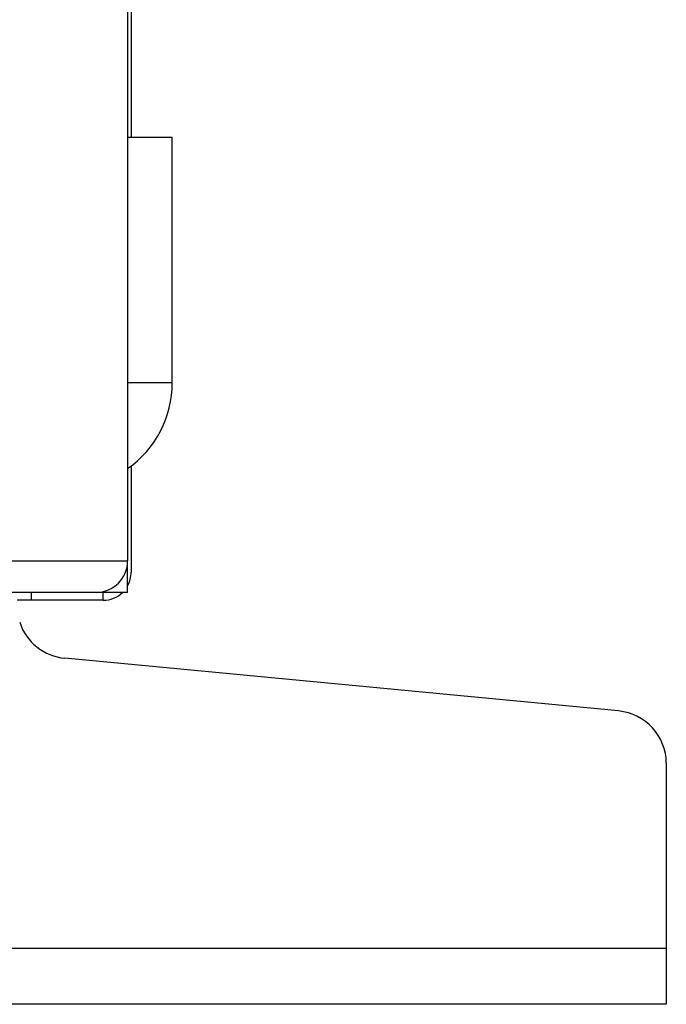
# Model space of a CAD drawing. Units: millimetres. Extents: x 0 to 8487, y 0 to 6053.
# Drawn here: x 3326 to 3363, y 2540 to 2596 of the extents above; entities that cross this region are included whole.
import ezdxf

# ---------------------------------------------------------------- set-up
doc = ezdxf.new("R2010")
doc.units = ezdxf.units.MM
doc.layers.add('LG-AIRCON', color=3, linetype='Continuous')

msp = doc.modelspace()

# ---------------------------------------------------------------- linework, layer by layer
at = {"layer": 'LG-AIRCON', "linetype": 'Continuous'}
for p, q in [((3331.913, 2736.478), (3331.913, 2565.078)), ((3332.113, 2600.698), (3332.113, 2589.243)), ((3331.913, 2589.238), (3334.452, 2589.238)), ((3334.452, 2575.238), (3334.452, 2589.238)), ((3334.452, 2575.238), (3331.914, 2575.238)), ((3332.113, 2570.491), (3332.113, 2564.428)), ((3316.913, 2565.078), (3331.913, 2565.078)), ((3331.913, 2563.278), (3331.913, 2565.079)), ((3330.113, 2563.278), (3316.913, 2563.278)), ((3326.413, 2563.289), (3326.413, 2562.828)), ((3331.913, 2563.278), (3330.113, 2563.278)), ((3330.513, 2562.828), (3330.513, 2563.289)), ((3326.413, 2562.828), (3325.613, 2562.828)), ((3330.513, 2562.828), (3326.413, 2562.828)), ((3359.898, 2556.513), (3328.329, 2559.519)), ((3362.613, 2553.526), (3362.613, 2542.978)), ((3293.171, 2542.978), (3362.613, 2542.978)), ((3362.613, 2542.978), (3362.613, 2539.778)), ((3362.613, 2539.778), (3293.171, 2539.778))]:
    msp.add_line(p, q, dxfattribs=at)
for centre, radius, start, end in [((3328.452, 2575.238), 6, 305.2279, 0), ((3330.113, 2565.078), 1.8, 270, 0), ((3330.513, 2564.428), 1.6, 331.0424, 0), ((3330.513, 2564.428), 1.6, 270, 314.0495), ((3328.613, 2562.506), 3, 198.0163, 264.5597), ((3359.613, 2553.526), 3, 0, 84.5597)]:
    msp.add_arc(centre, radius, start, end, dxfattribs=at)

doc.saveas('drawing.dxf')
